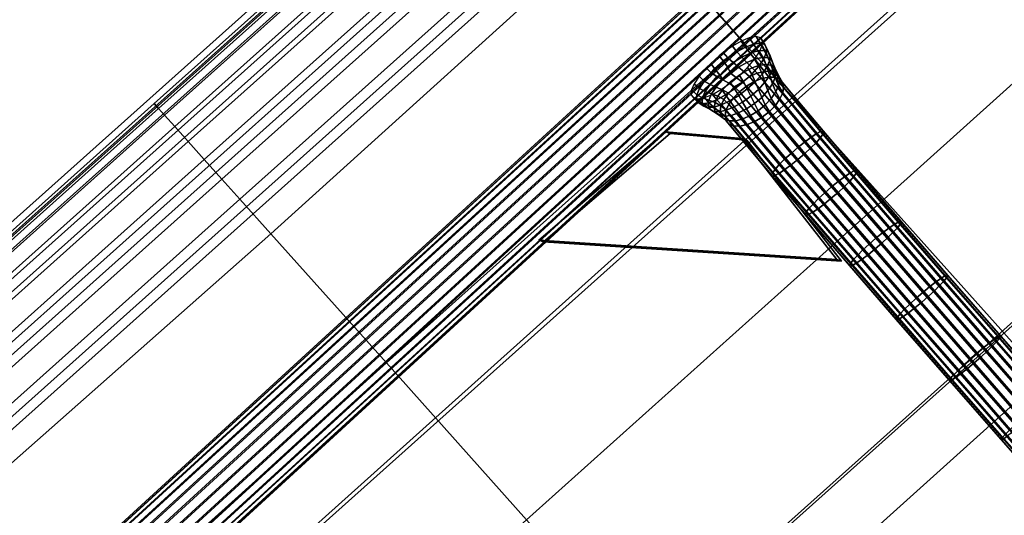
# Model space of a CAD drawing. Units: inches. Extents: x 0 to 741, y 0 to 460.
# Drawn here: x 77 to 88, y 413 to 418 of the extents above; entities that cross this region are included whole.
import ezdxf

# ---------------------------------------------------------------- set-up
doc = ezdxf.new("R2010")
doc.units = ezdxf.units.IN
doc.header["$MEASUREMENT"] = 0
for name, color, linetype in [('A-FURN-3-SEAT-BASE', 2, 'Continuous'), ('A-FURN-3-SEAT-FABRIC', 2, 'Continuous'), ('A-FURN-3-SEAT-SHELL', 2, 'Continuous'), ('A-FURN-P-SEAT-T', 7, 'Continuous')]:
    doc.layers.add(name, color=color, linetype=linetype)
doc.styles.get("Standard").update_dxf_attribs({"font": 'arial.ttf'})

# ---------------------------------------------------------------- blocks, each defined once
blk = doc.blocks.new('3_OA204')
at = {"layer": 'A-FURN-P-SEAT-T', "flags": 1}
for tag, height in [('CAPTG', 2.5), ('CAPPN', 0.001), ('CAPMG', 0.001), ('CAPMC', 0.001), ('CAPQT', 0.001), ('CAPDH', 0.001), ('CAPGC', 0.001)]:
    blk.add_attdef(tag, (0, 0), '', height=height, dxfattribs=at)
at = {"layer": 'A-FURN-3-SEAT-BASE'}
mesh = blk.add_polyface(dxfattribs=at)
corners = [(6.381, 8.019, 13.759), (6.155, 8.005, 13.863), (6.153, 7.892, 13.846), (6.381, 7.906, 13.741), (6.161, 7.779, 13.858), (6.396, 7.794, 13.749), (6.178, 7.673, 13.896), (6.425, 7.688, 13.782), (6.203, 7.581, 13.959), (6.466, 7.597, 13.838), (5.906, 8.004, 13.926), (5.901, 7.891, 13.91), (5.9, 7.778, 13.923), (5.904, 7.672, 13.965), (5.912, 7.58, 14.033), (5.924, 7.509, 14.122), (6.235, 7.51, 14.043), (5.939, 7.464, 14.225), (6.272, 7.465, 14.141), (5.956, 7.447, 14.337), (6.31, 7.448, 14.248), (5.973, 7.46, 14.449), (6.348, 7.461, 14.355), (5.991, 7.502, 14.554), (6.382, 7.503, 14.455), (6.006, 7.57, 14.644), (6.411, 7.572, 14.542), (6.019, 7.659, 14.714), (6.432, 7.661, 14.61), (6.028, 7.764, 14.759), (6.444, 7.766, 14.654), (-5.692, 7.516, 14.685), (-5.683, 7.621, 14.73), (-5.703, 7.427, 14.615), (-5.716, 7.359, 14.524), (-5.731, 7.317, 14.419), (-5.745, 7.303, 14.307), (-5.758, 7.32, 14.194), (-5.769, 7.365, 14.09), (-5.778, 7.436, 14.001), (-5.783, 7.528, 13.933), (-5.784, 7.634, 13.891), (-5.782, 7.747, 13.877), (-5.806, 7.861, 13.897), (-5.678, 7.734, 14.746), (6.034, 7.877, 14.775), (-5.677, 7.847, 14.732), (6.034, 7.991, 14.761), (-5.681, 7.954, 14.691), (6.03, 8.097, 14.72), (-5.689, 8.045, 14.623), (6.022, 8.188, 14.652), (-5.701, 8.116, 14.534), (6.01, 8.259, 14.563), (-5.716, 8.162, 14.431), (5.995, 8.305, 14.46), (-5.733, 8.178, 14.319), (5.978, 8.322, 14.348), (-5.751, 8.165, 14.207), (5.961, 8.308, 14.236), (-5.768, 8.123, 14.102), (5.943, 8.267, 14.131), (-5.783, 8.055, 14.011), (5.928, 8.198, 14.041), (-5.796, 7.966, 13.942), (5.915, 8.109, 13.971), (6.447, 7.879, 14.67), (6.439, 7.992, 14.659), (6.422, 8.098, 14.621), (6.396, 8.19, 14.557), (6.364, 8.261, 14.474), (6.328, 8.306, 14.376), (6.289, 8.323, 14.269), (6.252, 8.31, 14.162), (6.217, 8.268, 14.062), (6.189, 8.199, 13.975), (6.167, 8.11, 13.907), (6.395, 8.124, 13.802), (6.424, 8.214, 13.866)]
mesh.append_faces([[corners[k] for k in face] for face in [(0, 1, 2, 3), (3, 2, 4, 5), (5, 4, 6, 7), (7, 6, 8, 9), (1, 10, 11, 2), (2, 11, 12, 4), (4, 12, 13, 6), (6, 13, 14, 8), (8, 14, 15, 16), (16, 15, 17, 18), (18, 17, 19, 20), (20, 19, 21, 22), (22, 21, 23, 24), (24, 23, 25, 26), (26, 25, 27, 28), (28, 27, 29, 30), (27, 31, 32, 29), (25, 33, 31, 27), (23, 34, 33, 25), (21, 35, 34, 23), (19, 36, 35, 21), (17, 37, 36, 19), (15, 38, 37, 17), (14, 39, 38, 15), (13, 40, 39, 14), (12, 41, 40, 13), (11, 42, 41, 12), (10, 43, 42, 11), (44, 45, 29, 32), (46, 47, 45, 44), (48, 49, 47, 46), (50, 51, 49, 48), (52, 53, 51, 50), (54, 55, 53, 52), (56, 57, 55, 54), (58, 59, 57, 56), (60, 61, 59, 58), (62, 63, 61, 60), (64, 65, 63, 62), (43, 10, 65, 64), (45, 66, 30, 29), (47, 67, 66, 45), (49, 68, 67, 47), (51, 69, 68, 49), (53, 70, 69, 51), (55, 71, 70, 53), (57, 72, 71, 55), (59, 73, 72, 57), (61, 74, 73, 59), (63, 75, 74, 61), (65, 76, 75, 63), (10, 1, 76, 65), (76, 77, 78, 75), (1, 0, 77, 76)]])
mesh = blk.add_polyface(dxfattribs=at)
corners = [(4.839, 7.191, 14.516), (4.727, 7.211, 14.5), (4.736, 7.291, 14.527), (4.854, 7.274, 14.536), (4.743, 7.367, 14.563), (4.864, 7.353, 14.57), (4.629, 7.239, 14.466), (4.629, 7.316, 14.499), (4.633, 7.391, 14.537), (4.549, 7.275, 14.415), (4.542, 7.349, 14.454), (4.543, 7.423, 14.494), (4.479, 7.462, 14.435), (4.481, 7.388, 14.392), (4.495, 7.315, 14.349), (4.56, 7.2, 14.377), (4.515, 7.244, 14.305), (4.451, 7.503, 14.367), (4.455, 7.428, 14.322), (4.474, 7.357, 14.275), (4.501, 7.289, 14.228), (4.535, 7.173, 14.262), (4.527, 7.221, 14.181), (4.457, 7.543, 14.295), (4.462, 7.468, 14.249), (4.485, 7.398, 14.2), (4.516, 7.332, 14.15), (4.547, 7.266, 14.1), (4.495, 7.58, 14.224), (4.501, 7.504, 14.177), (4.527, 7.435, 14.126), (4.56, 7.37, 14.075), (4.593, 7.305, 14.024), (4.571, 7.196, 14.05), (4.619, 7.236, 13.974), (4.562, 7.611, 14.158), (4.569, 7.536, 14.111), (4.594, 7.467, 14.061), (4.628, 7.401, 14.01), (4.662, 7.336, 13.96), (4.687, 7.266, 13.91), (4.657, 7.636, 14.099), (4.662, 7.561, 14.054), (4.686, 7.49, 14.006), (4.717, 7.423, 13.958), (4.749, 7.356, 13.91), (4.772, 7.285, 13.862), (4.694, 7.191, 13.863), (4.778, 7.21, 13.817), (4.774, 7.653, 14.053), (4.778, 7.578, 14.009), (4.797, 7.505, 13.965), (4.823, 7.435, 13.922), (4.849, 7.364, 13.878), (4.868, 7.291, 13.834), (4.872, 7.216, 13.791), (4.833, 7.494, 13.95), (4.936, 7.429, 13.903), (4.958, 7.506, 13.94), (4.952, 7.356, 13.866), (4.84, 7.588, 13.997), (4.846, 7.657, 14.034)]
mesh.append_faces([[corners[k] for k in face] for face in [(0, 1, 2, 3), (3, 2, 4, 5), (1, 6, 7, 2), (2, 7, 8, 4), (6, 9, 10, 7), (7, 10, 11, 8), (12, 11, 10, 13), (13, 10, 9, 14), (14, 9, 15, 16), (17, 12, 13, 18), (18, 13, 14, 19), (19, 14, 16, 20), (20, 16, 21, 22), (23, 17, 18, 24), (24, 18, 19, 25), (25, 19, 20, 26), (26, 20, 22, 27), (28, 23, 24, 29), (29, 24, 25, 30), (30, 25, 26, 31), (31, 26, 27, 32), (32, 27, 33, 34), (35, 28, 29, 36), (36, 29, 30, 37), (37, 30, 31, 38), (38, 31, 32, 39), (39, 32, 34, 40), (41, 35, 36, 42), (42, 36, 37, 43), (43, 37, 38, 44), (44, 38, 39, 45), (45, 39, 40, 46), (46, 40, 47, 48), (49, 41, 42, 50), (50, 42, 43, 51), (51, 43, 44, 52), (52, 44, 45, 53), (53, 45, 46, 54), (54, 46, 48, 55), (56, 52, 57, 58), (52, 53, 59, 57), (49, 50, 60, 61), (50, 51, 56, 60)]])
mesh.append_faces([[corners[k] for k in face] for face in [(56, 51, 52, 52)]], dxfattribs={"vtx2": -1})
mesh = blk.add_polyface(dxfattribs=at)
corners = [(5.101, 7.269, 14.499), (4.978, 7.266, 14.527), (4.99, 7.348, 14.559), (5.116, 7.354, 14.53), (4.854, 7.274, 14.536), (4.864, 7.353, 14.57), (5.185, 7.193, 14.449), (5.074, 7.181, 14.49), (5.216, 7.283, 14.454), (5.233, 7.37, 14.484), (5.31, 7.306, 14.396), (5.328, 7.395, 14.425), (5.277, 7.216, 14.393), (5.377, 7.338, 14.329), (5.395, 7.427, 14.359), (5.345, 7.247, 14.327), (5.416, 7.376, 14.258), (5.434, 7.464, 14.287), (5.386, 7.286, 14.254), (5.424, 7.417, 14.186), (5.439, 7.504, 14.216), (5.397, 7.328, 14.179), (5.366, 7.24, 14.184), (5.351, 7.197, 14.262), (5.398, 7.461, 14.117), (5.411, 7.545, 14.148), (5.376, 7.373, 14.107), (5.352, 7.285, 14.106), (5.337, 7.502, 14.056), (5.346, 7.584, 14.088), (5.323, 7.416, 14.041), (5.307, 7.33, 14.035), (5.291, 7.243, 14.028), (5.327, 7.198, 14.106), (5.249, 7.537, 14.012), (5.256, 7.616, 14.046), (5.243, 7.453, 13.991), (5.237, 7.369, 13.976), (5.231, 7.284, 13.962), (5.144, 7.562, 13.984), (5.147, 7.639, 14.02), (5.145, 7.482, 13.957), (5.148, 7.4, 13.934), (5.151, 7.318, 13.911), (5.152, 7.238, 13.884), (5.225, 7.2, 13.941), (5.026, 7.578, 13.975), (5.026, 7.654, 14.013), (5.033, 7.5, 13.941), (5.045, 7.422, 13.91), (5.057, 7.344, 13.879), (5.065, 7.267, 13.846), (4.969, 7.657, 14.016), (4.964, 7.588, 13.979), (4.958, 7.506, 13.94), (4.936, 7.429, 13.903), (4.952, 7.356, 13.866), (4.967, 7.273, 13.822), (4.97, 7.21, 13.788), (5.064, 7.191, 13.807), (4.846, 7.657, 14.034), (4.84, 7.588, 13.997), (4.833, 7.494, 13.95), (4.849, 7.364, 13.878), (4.868, 7.291, 13.834), (4.872, 7.216, 13.791)]
mesh.append_faces([[corners[k] for k in face] for face in [(0, 1, 2, 3), (1, 4, 5, 2), (6, 7, 0, 8), (8, 0, 3, 9), (10, 8, 9, 11), (12, 6, 8, 10), (13, 10, 11, 14), (15, 12, 10, 13), (16, 13, 14, 17), (18, 15, 13, 16), (19, 16, 17, 20), (21, 18, 16, 19), (22, 23, 18, 21), (24, 19, 20, 25), (26, 21, 19, 24), (27, 22, 21, 26), (28, 24, 25, 29), (30, 26, 24, 28), (31, 27, 26, 30), (32, 33, 27, 31), (34, 28, 29, 35), (36, 30, 28, 34), (37, 31, 30, 36), (38, 32, 31, 37), (39, 34, 35, 40), (41, 36, 34, 39), (42, 37, 36, 41), (43, 38, 37, 42), (44, 45, 38, 43), (46, 39, 40, 47), (48, 41, 39, 46), (49, 42, 41, 48), (50, 43, 42, 49), (51, 44, 43, 50), (47, 52, 53, 46), (46, 53, 54, 48), (48, 54, 55, 49), (49, 55, 56, 50), (50, 56, 57, 51), (51, 57, 58, 59), (60, 61, 53, 52), (61, 62, 54, 53), (63, 64, 57, 56), (64, 65, 58, 57)]])
mesh = blk.add_polyface(dxfattribs=at)
corners = [(4.466, 5.082, 13.879), (4.578, 6.764, 14.347), (4, 7.38, 14.271), (2.172, 7.421, 14.294), (4.553, 6.813, 14.177), (3.975, 7.429, 14.101), (4.441, 5.131, 13.709), (2.146, 7.47, 14.124)]
mesh.append_faces([[corners[k] for k in face] for face in [(0, 1, 2, 3), (1, 4, 5, 2), (0, 6, 4, 1), (2, 5, 7, 3), (3, 7, 6, 0), (4, 6, 7, 5)]])
mesh = blk.add_polyface(dxfattribs=at)
corners = [(5.074, 7.181, 14.49), (4.957, 7.181, 14.513), (4.978, 7.266, 14.527), (5.101, 7.269, 14.499), (5.044, 7.094, 14.491), (4.932, 7.095, 14.507), (5.013, 7.007, 14.492), (4.908, 7.009, 14.501), (4.805, 7.023, 14.489), (4.822, 7.107, 14.503), (4.839, 7.191, 14.516), (4.854, 7.274, 14.536), (4.71, 7.048, 14.456), (4.719, 7.129, 14.478), (4.727, 7.211, 14.5), (4.702, 6.967, 14.43), (4.63, 7.005, 14.372), (4.63, 7.083, 14.405), (4.63, 7.161, 14.436), (4.629, 7.239, 14.466), (4.578, 7.051, 14.301), (4.571, 7.125, 14.339), (4.56, 7.2, 14.377), (4.549, 7.275, 14.415), (5.114, 7.018, 14.461), (5.15, 7.106, 14.455), (5.185, 7.193, 14.449), (4.515, 7.244, 14.305), (4.535, 7.173, 14.262), (4.549, 7.1, 14.219), (4.577, 6.977, 14.26), (4.551, 7.026, 14.176), (4.527, 7.221, 14.181), (4.547, 7.15, 14.134), (4.551, 7.075, 14.089), (4.547, 7.266, 14.1), (4.571, 7.196, 14.05), (4.576, 7.121, 14.004), (4.619, 7.236, 13.974), (4.625, 7.161, 13.927), (5.239, 7.128, 14.402), (5.277, 7.216, 14.393), (5.201, 7.04, 14.411), (5.307, 7.159, 14.337), (5.345, 7.247, 14.327), (5.27, 7.071, 14.347), (5.237, 6.98, 14.345), (5.169, 6.949, 14.409), (5.351, 7.197, 14.262), (5.386, 7.286, 14.254), (5.316, 7.109, 14.271), (5.285, 7.019, 14.267), (5.335, 7.152, 14.189), (5.366, 7.24, 14.184), (5.309, 7.063, 14.182), (5.327, 7.198, 14.106), (5.352, 7.285, 14.106), (5.306, 7.11, 14.096), (5.293, 7.026, 14.065), (5.293, 6.977, 14.152), (5.277, 7.157, 14.013), (5.291, 7.243, 14.028), (5.267, 7.075, 13.981), (5.225, 7.2, 13.941), (5.231, 7.284, 13.962), (5.218, 7.121, 13.907), (5.149, 7.161, 13.848), (5.152, 7.238, 13.884), (5.064, 7.191, 13.807), (5.065, 7.267, 13.846), (4.687, 7.266, 13.91), (4.694, 7.191, 13.863)]
mesh.append_faces([[corners[k] for k in face] for face in [(0, 1, 2, 3), (4, 5, 1, 0), (6, 7, 5, 4), (7, 8, 9, 5), (5, 9, 10, 1), (1, 10, 11, 2), (8, 12, 13, 9), (9, 13, 14, 10), (15, 16, 17, 12), (12, 17, 18, 13), (13, 18, 19, 14), (16, 20, 21, 17), (17, 21, 22, 18), (18, 22, 23, 19), (24, 6, 4, 25), (25, 4, 0, 26), (27, 22, 21, 28), (28, 21, 20, 29), (29, 20, 30, 31), (32, 28, 29, 33), (33, 29, 31, 34), (35, 32, 33, 36), (36, 33, 34, 37), (38, 36, 37, 39), (40, 25, 26, 41), (42, 24, 25, 40), (43, 40, 41, 44), (45, 42, 40, 43), (46, 47, 42, 45), (48, 43, 44, 49), (50, 45, 43, 48), (51, 46, 45, 50), (52, 50, 48, 53), (54, 51, 50, 52), (55, 52, 53, 56), (57, 54, 52, 55), (58, 59, 54, 57), (60, 57, 55, 61), (62, 58, 57, 60), (63, 60, 61, 64), (65, 62, 60, 63), (66, 65, 63, 67), (68, 66, 67, 69), (70, 38, 39, 71)]])
mesh = blk.add_polyface(dxfattribs=at)
corners = [(4.987, 6.92, 14.483), (4.887, 6.923, 14.487), (4.908, 7.009, 14.501), (5.013, 7.007, 14.492), (4.831, 5.765, 13.518), (4.843, 6.334, 13.593), (4.748, 6.333, 13.62), (4.737, 5.763, 13.545), (4.665, 6.328, 13.67), (4.653, 5.758, 13.595), (4.597, 6.319, 13.74), (4.585, 5.751, 13.665), (4.94, 6.333, 13.591), (4.929, 5.763, 13.516), (5.024, 5.758, 13.54), (5.035, 6.328, 13.614), (4.972, 6.835, 14.452), (5.066, 6.841, 14.426), (5.047, 6.234, 14.3), (4.953, 6.232, 14.327), (5.151, 6.86, 14.379), (5.131, 6.239, 14.25), (5.219, 6.891, 14.315), (5.199, 6.247, 14.18), (5.268, 6.931, 14.238), (5.247, 6.258, 14.095), (5.293, 6.977, 14.152), (5.27, 6.27, 14.001), (5.293, 7.026, 14.065), (5.269, 6.283, 13.904), (5.267, 7.075, 13.981), (5.242, 6.297, 13.811), (5.218, 7.121, 13.907), (5.191, 6.309, 13.728), (5.149, 7.161, 13.848), (5.121, 6.319, 13.661), (5.064, 7.191, 13.807), (4.97, 7.21, 13.788), (4.872, 7.216, 13.791), (4.778, 7.21, 13.817), (4.694, 7.191, 13.863), (4.625, 7.161, 13.927), (4.576, 7.121, 14.004), (4.549, 6.309, 13.825), (4.551, 7.075, 14.089), (4.525, 6.297, 13.919), (4.551, 7.026, 14.176), (4.527, 6.283, 14.016), (4.855, 6.234, 14.329), (4.874, 6.841, 14.455), (4.76, 6.239, 14.306), (4.78, 6.86, 14.435), (4.675, 6.247, 14.259), (4.695, 6.891, 14.394), (4.604, 6.258, 14.192), (4.626, 6.931, 14.334), (4.554, 6.27, 14.109), (4.577, 6.977, 14.26), (4.79, 6.94, 14.469), (4.805, 7.023, 14.489), (4.702, 6.967, 14.43), (4.71, 7.048, 14.456), (4.63, 7.005, 14.372), (4.578, 7.051, 14.301), (5.083, 6.929, 14.456), (5.114, 7.018, 14.461), (5.169, 6.949, 14.409), (5.201, 7.04, 14.411), (5.237, 6.98, 14.345), (5.285, 7.019, 14.267), (5.309, 7.063, 14.182)]
mesh.append_faces([[corners[k] for k in face] for face in [(0, 1, 2, 3), (4, 5, 6, 7), (7, 6, 8, 9), (9, 8, 10, 11), (12, 13, 14, 15), (5, 4, 13, 12), (16, 17, 18, 19), (17, 20, 21, 18), (20, 22, 23, 21), (22, 24, 25, 23), (24, 26, 27, 25), (26, 28, 29, 27), (28, 30, 31, 29), (30, 32, 33, 31), (32, 34, 35, 33), (34, 36, 15, 35), (37, 12, 15, 36), (38, 5, 12, 37), (39, 6, 5, 38), (40, 8, 6, 39), (41, 10, 8, 40), (42, 43, 10, 41), (44, 45, 43, 42), (46, 47, 45, 44), (19, 48, 49, 16), (48, 50, 51, 49), (50, 52, 53, 51), (52, 54, 55, 53), (54, 56, 57, 55), (56, 47, 46, 57), (16, 49, 1, 0), (49, 51, 58, 1), (1, 58, 59, 2), (51, 53, 60, 58), (58, 60, 61, 59), (53, 55, 62, 60), (55, 57, 63, 62), (17, 16, 0, 64), (64, 0, 3, 65), (66, 64, 65, 67), (20, 17, 64, 66), (22, 20, 66, 68), (24, 22, 68, 69), (26, 24, 69, 70)]])
mesh = blk.add_polyface(dxfattribs=at)
corners = [(4.806, 4.234, 13.348), (4.818, 5.02, 13.43), (4.724, 5.018, 13.457), (4.712, 4.232, 13.375), (4.831, 5.765, 13.518), (4.737, 5.763, 13.545), (4.653, 5.758, 13.595), (4.64, 5.014, 13.507), (4.585, 5.751, 13.665), (4.572, 5.007, 13.577), (4.538, 5.741, 13.75), (4.525, 4.999, 13.663), (4.514, 5.73, 13.845), (4.501, 4.989, 13.757), (4.516, 5.718, 13.942), (4.503, 4.978, 13.854), (4.543, 5.705, 14.035), (4.53, 4.967, 13.948), (4.593, 5.694, 14.118), (4.58, 4.957, 14.031), (4.664, 5.684, 14.186), (4.651, 4.948, 14.099), (4.749, 5.677, 14.233), (4.736, 4.941, 14.146), (4.844, 5.672, 14.256), (4.831, 4.937, 14.169), (4.942, 5.67, 14.254), (4.929, 4.936, 14.167), (4.597, 6.319, 13.74), (4.549, 6.309, 13.825), (4.525, 6.297, 13.919), (4.527, 6.283, 14.016), (4.554, 6.27, 14.109), (4.604, 6.258, 14.192), (4.675, 6.247, 14.259), (4.76, 6.239, 14.306), (4.855, 6.234, 14.329), (4.953, 6.232, 14.327), (5.047, 6.234, 14.3), (5.036, 5.672, 14.227), (5.131, 6.239, 14.25), (5.12, 5.677, 14.177), (5.199, 6.247, 14.18), (5.188, 5.684, 14.107), (5.247, 6.258, 14.095), (5.236, 5.694, 14.022), (5.27, 6.27, 14.001), (5.259, 5.705, 13.927), (5.269, 6.283, 13.904), (5.258, 5.718, 13.83), (5.242, 6.297, 13.811), (5.231, 5.73, 13.737), (5.191, 6.309, 13.728), (5.18, 5.741, 13.654), (5.121, 6.319, 13.661), (5.11, 5.751, 13.586), (5.035, 6.328, 13.614), (5.024, 5.758, 13.54), (5.023, 4.937, 14.14), (5.107, 4.941, 14.09), (5.175, 4.948, 14.02), (5.222, 4.957, 13.934), (5.246, 4.967, 13.84), (5.244, 4.978, 13.743), (5.217, 4.989, 13.649), (5.167, 4.999, 13.566), (5.097, 5.007, 13.498), (5.011, 5.014, 13.451), (4.929, 5.763, 13.516), (4.916, 5.018, 13.428)]
mesh.append_faces([[corners[k] for k in face] for face in [(0, 1, 2, 3), (1, 4, 5, 2), (2, 5, 6, 7), (7, 6, 8, 9), (9, 8, 10, 11), (11, 10, 12, 13), (13, 12, 14, 15), (15, 14, 16, 17), (17, 16, 18, 19), (19, 18, 20, 21), (21, 20, 22, 23), (23, 22, 24, 25), (25, 24, 26, 27), (8, 28, 29, 10), (10, 29, 30, 12), (12, 30, 31, 14), (14, 31, 32, 16), (16, 32, 33, 18), (18, 33, 34, 20), (20, 34, 35, 22), (22, 35, 36, 24), (24, 36, 37, 26), (38, 39, 26, 37), (40, 41, 39, 38), (42, 43, 41, 40), (44, 45, 43, 42), (46, 47, 45, 44), (48, 49, 47, 46), (50, 51, 49, 48), (52, 53, 51, 50), (54, 55, 53, 52), (56, 57, 55, 54), (27, 26, 39, 58), (58, 39, 41, 59), (59, 41, 43, 60), (60, 43, 45, 61), (61, 45, 47, 62), (62, 47, 49, 63), (63, 49, 51, 64), (64, 51, 53, 65), (65, 53, 55, 66), (66, 55, 57, 67), (67, 57, 68, 69), (69, 68, 4, 1)]])
mesh = blk.add_polyface(dxfattribs=at)
corners = [(4.794, 3.341, 13.269), (4.806, 4.234, 13.348), (4.712, 4.232, 13.375), (4.7, 3.34, 13.296), (4.628, 4.229, 13.426), (4.616, 3.337, 13.347), (4.56, 4.223, 13.496), (4.548, 3.332, 13.417), (4.512, 4.215, 13.581), (4.501, 3.326, 13.503), (4.489, 4.207, 13.676), (4.477, 3.318, 13.597), (4.49, 4.197, 13.773), (4.479, 3.31, 13.695), (4.518, 4.188, 13.867), (4.506, 3.303, 13.789), (4.568, 4.179, 13.95), (4.556, 3.295, 13.872), (4.638, 4.171, 14.018), (4.627, 3.289, 13.94), (4.724, 4.166, 14.065), (4.712, 3.284, 13.987), (4.724, 5.018, 13.457), (4.64, 5.014, 13.507), (4.572, 5.007, 13.577), (4.525, 4.999, 13.663), (4.501, 4.989, 13.757), (4.503, 4.978, 13.854), (4.53, 4.967, 13.948), (4.58, 4.957, 14.031), (4.651, 4.948, 14.099), (4.736, 4.941, 14.146), (4.831, 4.937, 14.169), (4.819, 4.162, 14.088), (4.929, 4.936, 14.167), (4.917, 4.161, 14.086), (5.023, 4.937, 14.14), (5.011, 4.162, 14.059), (5.107, 4.941, 14.09), (5.095, 4.166, 14.009), (5.175, 4.948, 14.02), (5.163, 4.171, 13.939), (5.222, 4.957, 13.934), (5.21, 4.179, 13.854), (5.246, 4.967, 13.84), (5.234, 4.188, 13.759), (5.244, 4.978, 13.743), (5.232, 4.197, 13.662), (5.217, 4.989, 13.649), (5.205, 4.207, 13.568), (5.167, 4.999, 13.566), (5.155, 4.215, 13.484), (5.097, 5.007, 13.498), (5.084, 4.223, 13.417), (5.011, 5.014, 13.451), (4.999, 4.229, 13.37), (4.916, 5.018, 13.428), (4.904, 4.232, 13.346), (4.818, 5.02, 13.43), (5.083, 3.284, 13.931), (4.999, 3.281, 13.982), (5.151, 3.289, 13.861), (5.198, 3.295, 13.775), (5.222, 3.303, 13.681), (5.22, 3.31, 13.583), (5.193, 3.318, 13.489), (5.143, 3.326, 13.406), (5.072, 3.332, 13.338), (4.987, 3.337, 13.291), (4.892, 3.34, 13.268)]
mesh.append_faces([[corners[k] for k in face] for face in [(0, 1, 2, 3), (3, 2, 4, 5), (5, 4, 6, 7), (7, 6, 8, 9), (9, 8, 10, 11), (11, 10, 12, 13), (13, 12, 14, 15), (15, 14, 16, 17), (17, 16, 18, 19), (19, 18, 20, 21), (2, 22, 23, 4), (4, 23, 24, 6), (6, 24, 25, 8), (8, 25, 26, 10), (10, 26, 27, 12), (12, 27, 28, 14), (14, 28, 29, 16), (16, 29, 30, 18), (18, 30, 31, 20), (20, 31, 32, 33), (33, 32, 34, 35), (36, 37, 35, 34), (38, 39, 37, 36), (40, 41, 39, 38), (42, 43, 41, 40), (44, 45, 43, 42), (46, 47, 45, 44), (48, 49, 47, 46), (50, 51, 49, 48), (52, 53, 51, 50), (54, 55, 53, 52), (56, 57, 55, 54), (58, 1, 57, 56), (39, 59, 60, 37), (41, 61, 59, 39), (43, 62, 61, 41), (45, 63, 62, 43), (47, 64, 63, 45), (49, 65, 64, 47), (51, 66, 65, 49), (53, 67, 66, 51), (55, 68, 67, 53), (57, 69, 68, 55), (1, 0, 69, 57)]])
mesh = blk.add_polyface(dxfattribs=at)
corners = [(4.776, 1.52, 13.15), (4.784, 2.474, 13.201), (4.689, 2.473, 13.228), (4.682, 1.519, 13.177), (4.606, 2.471, 13.278), (4.598, 1.517, 13.227), (4.538, 2.467, 13.349), (4.53, 1.515, 13.298), (4.49, 2.462, 13.434), (4.483, 1.511, 13.383), (4.467, 2.456, 13.529), (4.459, 1.507, 13.478), (4.468, 2.45, 13.627), (4.461, 1.503, 13.576), (4.495, 2.444, 13.721), (4.488, 1.498, 13.67), (4.546, 2.439, 13.804), (4.538, 1.494, 13.754), (4.794, 3.341, 13.269), (4.7, 3.34, 13.296), (4.616, 3.337, 13.347), (4.548, 3.332, 13.417), (4.501, 3.326, 13.503), (4.477, 3.318, 13.597), (4.479, 3.31, 13.695), (4.506, 3.303, 13.789), (4.556, 3.295, 13.872), (4.627, 3.289, 13.94), (4.616, 2.434, 13.872), (4.712, 3.284, 13.987), (4.702, 2.43, 13.919), (4.807, 3.281, 14.01), (4.797, 2.428, 13.943), (4.905, 3.28, 14.009), (4.895, 2.427, 13.941), (4.724, 4.166, 14.065), (4.819, 4.162, 14.088), (4.917, 4.161, 14.086), (5.011, 4.162, 14.059), (4.999, 3.281, 13.982), (4.989, 2.428, 13.914), (5.083, 3.284, 13.931), (5.073, 2.43, 13.863), (5.151, 3.289, 13.861), (5.141, 2.434, 13.793), (5.198, 3.295, 13.775), (5.188, 2.439, 13.707), (5.222, 3.303, 13.681), (5.212, 2.444, 13.613), (5.22, 3.31, 13.583), (5.21, 2.45, 13.515), (5.193, 3.318, 13.489), (5.183, 2.456, 13.421), (5.143, 3.326, 13.406), (5.133, 2.462, 13.337), (5.072, 3.332, 13.338), (5.062, 2.467, 13.27), (4.987, 3.337, 13.291), (4.976, 2.471, 13.222), (4.892, 3.34, 13.268), (4.881, 2.473, 13.199), (5.181, 1.494, 13.657), (5.133, 1.491, 13.743), (5.204, 1.498, 13.562), (5.202, 1.503, 13.464), (5.175, 1.507, 13.37), (5.125, 1.511, 13.287), (5.054, 1.515, 13.219), (4.969, 1.517, 13.171), (4.874, 1.519, 13.148)]
mesh.append_faces([[corners[k] for k in face] for face in [(0, 1, 2, 3), (3, 2, 4, 5), (5, 4, 6, 7), (7, 6, 8, 9), (9, 8, 10, 11), (11, 10, 12, 13), (13, 12, 14, 15), (15, 14, 16, 17), (1, 18, 19, 2), (2, 19, 20, 4), (4, 20, 21, 6), (6, 21, 22, 8), (8, 22, 23, 10), (10, 23, 24, 12), (12, 24, 25, 14), (14, 25, 26, 16), (16, 26, 27, 28), (28, 27, 29, 30), (30, 29, 31, 32), (32, 31, 33, 34), (29, 35, 36, 31), (31, 36, 37, 33), (38, 39, 33, 37), (39, 40, 34, 33), (41, 42, 40, 39), (43, 44, 42, 41), (45, 46, 44, 43), (47, 48, 46, 45), (49, 50, 48, 47), (51, 52, 50, 49), (53, 54, 52, 51), (55, 56, 54, 53), (57, 58, 56, 55), (59, 60, 58, 57), (18, 1, 60, 59), (46, 61, 62, 44), (48, 63, 61, 46), (50, 64, 63, 48), (52, 65, 64, 50), (54, 66, 65, 52), (56, 67, 66, 54), (58, 68, 67, 56), (60, 69, 68, 58), (1, 0, 69, 60)]])
at = {"layer": 'A-FURN-3-SEAT-FABRIC'}
mesh = blk.add_polyface(dxfattribs=at)
corners = [(-8.672, 10.26, 17.145), (-8.458, 10.287, 17.15), (-8.458, 9.992, 17.134), (-8.596, 9.976, 17.13), (-8.744, 10.54, 17.085), (-8.458, 10.576, 17.091), (-8.805, 10.796, 16.952), (-8.458, 10.84, 16.961), (-8.853, 11.013, 16.758), (-8.458, 11.062, 16.768), (-8.883, 11.174, 16.513), (-8.458, 11.228, 16.524), (-8.895, 11.271, 16.235), (-8.458, 11.327, 16.246), (-9.294, 11.108, 16.201), (-9.271, 11.016, 16.481), (-9.212, 10.867, 16.728), (-9.12, 10.669, 16.927), (-9.002, 10.436, 17.064), (-8.864, 10.183, 17.13), (-8.717, 9.927, 17.121), (-9.076, 10.01, 17.098), (-8.85, 9.819, 17.101), (-9.287, 10.203, 17.019), (-9.469, 10.384, 16.871), (-9.609, 10.541, 16.663), (-9.699, 10.664, 16.409), (-9.733, 10.745, 16.126), (-9.471, 9.897, 16.961), (-9.212, 9.784, 17.056), (-9.693, 10.009, 16.798), (-9.865, 10.113, 16.579), (-9.974, 10.202, 16.316), (-10.013, 10.268, 16.029), (-9.96, 9.611, 16.48), (-10.075, 9.66, 16.208), (-10.114, 9.712, 15.915), (-10.114, 9.712, 15.578), (-10.013, 10.34, 15.694), (-9.733, 10.817, 15.787), (-9.294, 11.181, 15.861), (-8.895, 11.344, 15.894), (-8.458, 11.399, 15.906), (-4.861, 11.327, 16.246), (-4.861, 11.228, 16.524), (-4.861, 11.062, 16.768), (-4.861, 10.84, 16.961), (-4.861, 10.576, 17.091), (-4.861, 10.287, 17.15), (-4.861, 9.992, 17.134), (0, 10.287, 17.15), (0, 9.992, 17.134), (0, 10.576, 17.091), (0, 10.84, 16.961), (0, 11.062, 16.768), (0, 11.228, 16.524), (0, 11.327, 16.246), (-4.861, 11.399, 15.906), (0, 11.399, 15.906), (-8.935, 9.677, 17.075)]
mesh.append_faces([[corners[k] for k in face] for face in [(0, 1, 2, 3), (4, 5, 1, 0), (6, 7, 5, 4), (8, 9, 7, 6), (10, 11, 9, 8), (12, 13, 11, 10), (14, 12, 10, 15), (15, 10, 8, 16), (16, 8, 6, 17), (17, 6, 4, 18), (18, 4, 0, 19), (19, 0, 3, 20), (21, 19, 20, 22), (23, 18, 19, 21), (24, 17, 18, 23), (25, 16, 17, 24), (26, 15, 16, 25), (27, 14, 15, 26), (28, 23, 21, 29), (30, 24, 23, 28), (31, 25, 24, 30), (32, 26, 25, 31), (33, 27, 26, 32), (31, 34, 35, 32), (32, 35, 36, 33), (36, 37, 38, 33), (33, 38, 39, 27), (27, 39, 40, 14), (14, 40, 41, 12), (12, 41, 42, 13), (13, 43, 44, 11), (11, 44, 45, 9), (9, 45, 46, 7), (7, 46, 47, 5), (5, 47, 48, 1), (1, 48, 49, 2), (48, 50, 51, 49), (47, 52, 50, 48), (46, 53, 52, 47), (45, 54, 53, 46), (44, 55, 54, 45), (43, 56, 55, 44), (13, 42, 57, 43), (43, 57, 58, 56), (22, 20, 3, 59)]])
mesh = blk.add_polyface(dxfattribs=at)
corners = [(8.414, 9.976, 17.13), (8.276, 9.992, 17.134), (8.276, 10.287, 17.15), (8.491, 10.26, 17.145), (8.276, 10.576, 17.091), (8.562, 10.54, 17.085), (8.276, 10.84, 16.961), (8.623, 10.796, 16.952), (8.276, 11.062, 16.768), (8.671, 11.013, 16.758), (8.276, 11.228, 16.524), (8.702, 11.174, 16.513), (8.276, 11.327, 16.246), (8.714, 11.271, 16.235), (9.09, 11.016, 16.481), (9.112, 11.108, 16.201), (9.031, 10.867, 16.728), (8.939, 10.669, 16.927), (8.82, 10.436, 17.064), (8.683, 10.183, 17.13), (8.535, 9.927, 17.121), (8.669, 9.819, 17.101), (8.894, 10.01, 17.098), (9.105, 10.203, 17.019), (9.287, 10.384, 16.871), (9.428, 10.541, 16.663), (9.518, 10.664, 16.409), (9.551, 10.745, 16.126), (9.031, 9.784, 17.056), (9.289, 9.897, 16.961), (9.512, 10.009, 16.798), (9.683, 10.113, 16.579), (9.792, 10.202, 16.316), (9.831, 10.268, 16.029), (9.893, 9.66, 16.208), (9.778, 9.611, 16.48), (9.932, 9.712, 15.915), (9.831, 10.34, 15.694), (9.932, 9.712, 15.578), (9.551, 10.817, 15.787), (9.112, 11.181, 15.861), (8.714, 11.344, 15.894), (8.277, 11.399, 15.906), (0, 10.287, 17.15), (5.268, 10.287, 17.15), (5.268, 9.992, 17.134), (0, 9.992, 17.134), (0, 10.576, 17.091), (5.268, 10.576, 17.091), (0, 10.84, 16.961), (5.268, 10.84, 16.961), (0, 11.062, 16.768), (5.268, 11.062, 16.768), (0, 11.228, 16.524), (5.268, 11.228, 16.524), (0, 11.327, 16.246), (5.268, 11.327, 16.246), (0, 11.399, 15.906), (5.268, 11.399, 15.906), (8.754, 9.677, 17.075)]
mesh.append_faces([[corners[k] for k in face] for face in [(0, 1, 2, 3), (3, 2, 4, 5), (5, 4, 6, 7), (7, 6, 8, 9), (9, 8, 10, 11), (11, 10, 12, 13), (14, 11, 13, 15), (16, 9, 11, 14), (17, 7, 9, 16), (18, 5, 7, 17), (19, 3, 5, 18), (20, 0, 3, 19), (21, 20, 19, 22), (22, 19, 18, 23), (23, 18, 17, 24), (24, 17, 16, 25), (25, 16, 14, 26), (26, 14, 15, 27), (28, 22, 23, 29), (29, 23, 24, 30), (30, 24, 25, 31), (31, 25, 26, 32), (32, 26, 27, 33), (32, 34, 35, 31), (33, 36, 34, 32), (33, 37, 38, 36), (27, 39, 37, 33), (15, 40, 39, 27), (13, 41, 40, 15), (12, 42, 41, 13), (43, 44, 45, 46), (47, 48, 44, 43), (49, 50, 48, 47), (51, 52, 50, 49), (53, 54, 52, 51), (55, 56, 54, 53), (56, 12, 10, 54), (54, 10, 8, 52), (52, 8, 6, 50), (50, 6, 4, 48), (48, 4, 2, 44), (44, 2, 1, 45), (55, 57, 58, 56), (56, 58, 42, 12), (0, 20, 21, 59)]])
mesh = blk.add_polyface(dxfattribs=at)
corners = [(-9.212, 9.784, 17.056), (-9.076, 10.01, 17.098), (-8.85, 9.819, 17.101), (-8.935, 9.677, 17.075), (-8.966, 9.511, 17.045), (-9.263, 9.517, 17.007), (-9.54, 9.538, 16.894), (-9.471, 9.897, 16.961), (-9.778, 9.57, 16.714), (-9.693, 10.009, 16.798), (-9.96, 9.611, 16.48), (-9.865, 10.113, 16.579), (-8.966, 7.588, 16.731), (-9.263, 7.594, 16.693), (-9.54, 7.61, 16.579), (-9.778, 7.635, 16.398), (-9.96, 7.668, 16.163), (-10.075, 7.707, 15.889), (-10.075, 9.66, 16.208), (-10.114, 7.748, 15.595), (-10.114, 9.712, 15.915), (-8.966, 5.291, 16.458), (-9.263, 5.295, 16.419), (-9.54, 5.306, 16.305), (-9.778, 5.324, 16.124), (-9.96, 5.347, 15.887), (-10.075, 5.373, 15.611), (-10.114, 5.402, 15.316), (-9.263, 2.659, 16.227), (-8.966, 2.657, 16.266), (-9.54, 2.664, 16.113), (-9.778, 2.673, 15.93), (-9.96, 2.685, 15.693), (-10.075, 2.698, 15.416), (-10.114, 2.712, 15.12), (-9.263, 0, 16.163), (-8.966, 0, 16.202), (-9.54, 0, 16.049), (-9.778, 0, 15.866), (-9.96, 0, 15.628), (-10.075, 0, 15.352), (-10.114, 0, 15.054), (-10.114, 7.748, 15.264), (-10.114, 9.712, 15.578), (-10.114, 5.402, 14.983), (-10.114, 2.712, 14.784), (-10.114, 0.001, 14.716), (-4.861, 2.641, 16.265), (0, 2.642, 16.265), (0, 0, 16.202), (-4.861, 0, 16.202), (-4.856, 5.287, 16.463), (0, 5.272, 16.456), (-4.861, 7.564, 16.728), (0.003, 7.582, 16.737), (-4.854, 9.511, 17.045), (0, 9.481, 17.031), (-4.861, 9.992, 17.134), (0, 9.992, 17.134), (-8.458, 9.992, 17.134), (-8.596, 9.976, 17.13)]
mesh.append_faces([[corners[k] for k in face] for face in [(0, 1, 2, 3), (3, 4, 5, 0), (0, 5, 6, 7), (7, 6, 8, 9), (9, 8, 10, 11), (4, 12, 13, 5), (5, 13, 14, 6), (6, 14, 15, 8), (8, 15, 16, 10), (10, 16, 17, 18), (18, 17, 19, 20), (12, 21, 22, 13), (13, 22, 23, 14), (14, 23, 24, 15), (15, 24, 25, 16), (16, 25, 26, 17), (17, 26, 27, 19), (28, 22, 21, 29), (30, 23, 22, 28), (31, 24, 23, 30), (32, 25, 24, 31), (33, 26, 25, 32), (34, 27, 26, 33), (35, 28, 29, 36), (37, 30, 28, 35), (38, 31, 30, 37), (39, 32, 31, 38), (40, 33, 32, 39), (41, 34, 33, 40), (19, 42, 43, 20), (27, 44, 42, 19), (34, 45, 44, 27), (41, 46, 45, 34), (47, 48, 49, 50), (51, 52, 48, 47), (53, 54, 52, 51), (55, 56, 54, 53), (57, 58, 56, 55), (4, 55, 53, 12), (29, 47, 50, 36), (21, 51, 47, 29), (12, 53, 51, 21), (59, 57, 55, 4), (3, 60, 59, 4)]])
mesh = blk.add_polyface(dxfattribs=at)
corners = [(8.754, 9.677, 17.075), (8.669, 9.819, 17.101), (8.894, 10.01, 17.098), (9.031, 9.784, 17.056), (9.081, 9.517, 17.007), (8.784, 9.511, 17.045), (9.289, 9.897, 16.961), (9.358, 9.538, 16.894), (9.512, 10.009, 16.798), (9.596, 9.57, 16.714), (9.683, 10.113, 16.579), (9.778, 9.611, 16.48), (9.081, 7.594, 16.693), (8.784, 7.588, 16.731), (9.358, 7.61, 16.579), (9.596, 7.635, 16.398), (9.778, 7.668, 16.163), (9.893, 9.66, 16.208), (9.893, 7.707, 15.889), (9.932, 9.712, 15.915), (9.932, 7.748, 15.595), (9.081, 5.295, 16.419), (8.784, 5.291, 16.458), (9.358, 5.306, 16.305), (9.596, 5.324, 16.124), (9.778, 5.347, 15.887), (9.893, 5.373, 15.611), (9.932, 5.402, 15.316), (8.784, 2.657, 16.266), (9.081, 2.659, 16.227), (9.358, 2.664, 16.113), (9.596, 2.673, 15.93), (9.778, 2.685, 15.693), (9.893, 2.698, 15.416), (9.932, 2.712, 15.12), (8.784, 0, 16.202), (9.081, 0, 16.163), (9.358, 0, 16.049), (9.596, 0, 15.866), (9.778, 0, 15.628), (9.893, 0, 15.352), (9.932, 0, 15.054), (9.932, 9.712, 15.578), (9.932, 7.748, 15.264), (9.932, 5.402, 14.983), (9.932, 2.712, 14.784), (9.932, 0.001, 14.716), (5.269, 2.656, 16.269), (5.268, 0, 16.202), (5.268, 5.278, 16.457), (5.268, 7.579, 16.73), (5.282, 9.511, 17.045), (0, 2.642, 16.265), (0, 0, 16.202), (0, 5.272, 16.456), (0.003, 7.582, 16.737), (0, 9.481, 17.031), (0, 9.992, 17.134), (5.268, 9.992, 17.134), (8.276, 9.992, 17.134), (8.414, 9.976, 17.13)]
mesh.append_faces([[corners[k] for k in face] for face in [(0, 1, 2, 3), (3, 4, 5, 0), (6, 7, 4, 3), (8, 9, 7, 6), (10, 11, 9, 8), (4, 12, 13, 5), (7, 14, 12, 4), (9, 15, 14, 7), (11, 16, 15, 9), (17, 18, 16, 11), (19, 20, 18, 17), (12, 21, 22, 13), (14, 23, 21, 12), (15, 24, 23, 14), (16, 25, 24, 15), (18, 26, 25, 16), (20, 27, 26, 18), (28, 22, 21, 29), (29, 21, 23, 30), (30, 23, 24, 31), (31, 24, 25, 32), (32, 25, 26, 33), (33, 26, 27, 34), (35, 28, 29, 36), (36, 29, 30, 37), (37, 30, 31, 38), (38, 31, 32, 39), (39, 32, 33, 40), (40, 33, 34, 41), (19, 42, 43, 20), (20, 43, 44, 27), (27, 44, 45, 34), (34, 45, 46, 41), (47, 28, 35, 48), (49, 22, 28, 47), (50, 13, 22, 49), (50, 51, 5, 13), (52, 47, 48, 53), (54, 49, 47, 52), (55, 50, 49, 54), (56, 51, 50, 55), (57, 58, 51, 56), (51, 58, 59, 5), (59, 60, 0, 5)]])
mesh = blk.add_polyface(dxfattribs=at)
corners = [(9.031, -9.832, 17.056), (8.894, -10.059, 17.098), (8.669, -9.867, 17.101), (8.754, -9.725, 17.075), (8.784, -9.559, 17.045), (9.081, -9.566, 17.007), (9.358, -9.586, 16.894), (9.289, -9.945, 16.961), (9.596, -9.618, 16.714), (9.512, -10.058, 16.798), (9.778, -9.66, 16.48), (9.683, -10.162, 16.579), (8.784, -2.656, 16.266), (8.784, 0, 16.202), (9.081, 0, 16.163), (9.081, -2.658, 16.227), (9.358, 0, 16.049), (9.358, -2.664, 16.113), (9.596, 0, 15.866), (9.596, -2.673, 15.93), (9.778, 0, 15.628), (9.778, -2.684, 15.693), (9.893, 0, 15.352), (9.893, -2.698, 15.416), (9.932, 0, 15.054), (9.932, -2.712, 15.12), (8.784, -5.291, 16.458), (9.081, -5.295, 16.419), (9.358, -5.306, 16.305), (9.596, -5.323, 16.124), (9.778, -5.346, 15.887), (9.893, -5.373, 15.611), (9.932, -5.402, 15.316), (8.784, -7.588, 16.731), (9.081, -7.593, 16.693), (9.358, -7.609, 16.579), (9.596, -7.635, 16.398), (9.778, -7.668, 16.163), (9.893, -7.706, 15.889), (9.932, -7.748, 15.595), (9.893, -9.708, 16.208), (9.932, -9.76, 15.915), (9.932, 0.001, 14.716), (9.932, -2.712, 14.782), (9.932, -5.402, 14.978), (9.932, -7.748, 15.257), (9.932, -9.76, 15.578), (5.268, -7.587, 16.731), (5.268, -5.286, 16.458), (5.268, -9.559, 17.045), (5.268, -2.656, 16.266), (5.268, 0, 16.202), (0, -9.559, 17.045), (0, -7.587, 16.731), (0, -5.286, 16.458), (0, -2.656, 16.266), (0, 0, 16.202), (5.268, -10.041, 17.134), (8.276, -10.041, 17.134), (0, -10.041, 17.134), (8.414, -10.024, 17.13), (8.535, -9.976, 17.121)]
mesh.append_faces([[corners[k] for k in face] for face in [(0, 1, 2, 3), (3, 4, 5, 0), (0, 5, 6, 7), (7, 6, 8, 9), (9, 8, 10, 11), (12, 13, 14, 15), (15, 14, 16, 17), (17, 16, 18, 19), (19, 18, 20, 21), (21, 20, 22, 23), (23, 22, 24, 25), (26, 12, 15, 27), (27, 15, 17, 28), (28, 17, 19, 29), (29, 19, 21, 30), (30, 21, 23, 31), (31, 23, 25, 32), (33, 26, 27, 34), (34, 27, 28, 35), (35, 28, 29, 36), (36, 29, 30, 37), (37, 30, 31, 38), (38, 31, 32, 39), (4, 33, 34, 5), (5, 34, 35, 6), (6, 35, 36, 8), (8, 36, 37, 10), (10, 37, 38, 40), (40, 38, 39, 41), (24, 42, 43, 25), (25, 43, 44, 32), (32, 44, 45, 39), (39, 45, 46, 41), (47, 48, 26, 33), (49, 47, 33, 4), (48, 50, 12, 26), (51, 13, 12, 50), (52, 53, 47, 49), (54, 48, 47, 53), (55, 50, 48, 54), (56, 51, 50, 55), (57, 49, 4, 58), (59, 52, 49, 57), (58, 4, 3, 60), (3, 2, 61, 60)]])
at = {"layer": 'A-FURN-3-SEAT-SHELL'}
mesh = blk.add_polyface(dxfattribs=at)
corners = [(9.909, -9.825, 15.614), (-10.091, -9.825, 15.614), (-9.967, -10.437, 15.729), (9.786, -10.437, 15.729), (-9.615, -10.954, 15.832), (9.433, -10.954, 15.832), (-9.088, -11.299, 15.904), (8.906, -11.299, 15.904), (-8.466, -11.42, 15.93), (8.284, -11.42, 15.93), (9.909, -9.93, 15.125), (9.786, -10.541, 15.24), (9.433, -11.058, 15.343), (8.906, -11.403, 15.415), (8.284, -11.524, 15.441), (-8.466, -11.524, 15.441), (-9.088, -11.403, 15.415), (-9.615, -11.058, 15.343), (-9.967, -10.541, 15.24), (-10.091, -9.93, 15.125), (9.909, -6.776, 15.145), (-10.091, -6.776, 15.145), (9.909, -3.353, 14.827), (-10.091, -3.353, 14.827), (9.909, 9.777, 15.614), (-10.091, 9.777, 15.614), (-9.967, 10.388, 15.729), (9.786, 10.388, 15.729), (-9.615, 10.905, 15.832), (9.433, 10.905, 15.832), (-9.088, 11.25, 15.904), (8.906, 11.25, 15.904), (-8.466, 11.371, 15.93), (8.284, 11.371, 15.93), (9.909, 9.882, 15.125), (9.786, 10.493, 15.24), (9.433, 11.01, 15.343), (8.906, 11.355, 15.415), (8.284, 11.476, 15.441), (-8.466, 11.476, 15.441), (-9.088, 11.355, 15.415), (-9.615, 11.01, 15.343), (-9.967, 10.493, 15.24), (-10.091, 9.882, 15.125), (-10.091, 6.728, 15.145), (9.909, 6.728, 15.145), (-10.091, 3.305, 14.827), (9.909, 3.305, 14.827), (-10.091, -0.024, 14.725), (9.909, -0.024, 14.725), (9.909, 6.79, 14.649), (9.909, 3.335, 14.328), (9.909, -0.024, 14.225), (-10.091, 6.758, 14.646), (-10.091, 3.335, 14.328), (-10.091, -0.024, 14.225), (9.909, -6.838, 14.649), (9.909, -3.383, 14.328), (-10.091, -6.806, 14.646), (-10.091, -3.383, 14.328)]
mesh.append_faces([[corners[k] for k in face] for face in [(0, 1, 2, 3), (3, 2, 4, 5), (5, 4, 6, 7), (7, 6, 8, 9), (3, 11, 10, 0), (5, 12, 11, 3), (7, 13, 12, 5), (9, 14, 13, 7), (6, 16, 15, 8), (4, 17, 16, 6), (2, 18, 17, 4), (1, 19, 18, 2), (11, 18, 19, 10), (12, 17, 18, 11), (13, 16, 17, 12), (14, 15, 16, 13), (1, 0, 20, 21), (20, 22, 23, 21), (27, 26, 25, 24), (29, 28, 26, 27), (31, 30, 28, 29), (33, 32, 30, 31), (24, 34, 35, 27), (27, 35, 36, 29), (29, 36, 37, 31), (31, 37, 38, 33), (32, 39, 40, 30), (30, 40, 41, 28), (28, 41, 42, 26), (26, 42, 43, 25), (34, 43, 42, 35), (35, 42, 41, 36), (36, 41, 40, 37), (37, 40, 39, 38), (44, 45, 24, 25), (44, 46, 47, 45), (46, 48, 49, 47), (45, 50, 34, 24), (45, 47, 51, 50), (47, 49, 52, 51), (25, 43, 53, 44), (44, 53, 54, 46), (46, 54, 55, 48), (52, 55, 54, 51), (51, 54, 53, 50), (50, 53, 43, 34), (33, 38, 39, 32), (22, 49, 48, 23), (0, 10, 56, 20), (56, 57, 22, 20), (57, 52, 49, 22), (21, 58, 19, 1), (23, 59, 58, 21), (48, 55, 59, 23), (57, 59, 55, 52), (56, 58, 59, 57), (10, 19, 58, 56), (8, 15, 14, 9)]])

msp = doc.modelspace()

# ---------------------------------------------------------------- block references
at = {"rotation": 41.81424003211151}
msp.add_blockref('3_OA204', (86.266, 408.778), dxfattribs=at)

doc.saveas('drawing.dxf')
